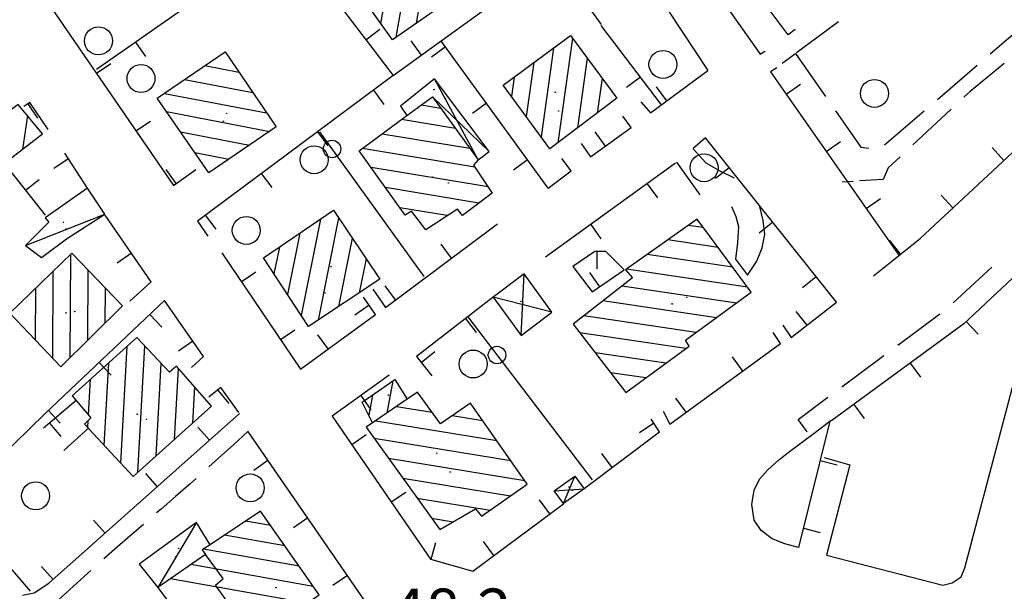
# Model space of a CAD drawing. Extents: x 2410086 to 2413364, y 5086560 to 5089393.
# Drawn here: x 2410975 to 2411116, y 5088291 to 5088373 of the extents above; entities that cross this region are included whole.
import ezdxf

# ---------------------------------------------------------------- set-up
doc = ezdxf.new("R2010")
doc.units = 0
for name, color, linetype in [('1T000VP_punto_quotato', 7, 'CONTINUOUS'), ('3P000AL_albero_isolato', 7, 'CONTINUOUS'), ('4A000BA_baracca', 7, 'CONTINUOUS'), ('4A000ED_Edif_civile', 7, 'CONTINUOUS'), ('4A000TE_Tettoia_Pensilina', 7, 'CONTINUOUS'), ('4L000CO_descr1', 7, 'CONTINUOUS'), ('4L000DV_divisione_architettonic', 7, 'CONTINUOUS'), ('4P000QG_quota_gronda', 7, 'CONTINUOUS'), ('4P000QP_quota_piede', 7, 'CONTINUOUS'), ('5L000CA_rotabile_sterrata_bordo', 7, 'CONTINUOUS'), ('5L000MA_marciapiede', 7, 'CONTINUOUS'), ('5L000ST_strada_secondaria_bordo', 7, 'CONTINUOUS'), ('7L000MD_muro_muratura', 7, 'CONTINUOUS'), ('7L000MS_muro_sostegno', 7, 'CONTINUOUS'), ('7L000SE_elemento_divisorio', 7, 'CONTINUOUS')]:
    doc.layers.add(name, color=color, linetype=linetype)
doc.styles.add('CTRN', font='SIMPLEX.SHX', dxfattribs={"width": 0.65})

# ---------------------------------------------------------------- blocks, each defined once
blk = doc.blocks.new('3P000AL')
at = {"layer": '3P000AL_albero_isolato', "linetype": 'Continuous'}
blk.add_circle((0, 0), 2, dxfattribs=at)
blk = doc.blocks.new('4P000QP')
at = {"layer": '4P000QP_quota_piede', "color": 1, "linetype": 'Continuous'}
blk.add_circle((0, 0), 0.03, dxfattribs=at)
blk = doc.blocks.new('4P000QG')
at = {"layer": '4P000QG_quota_gronda', "color": 1, "linetype": 'Continuous'}
blk.add_circle((0, 0), 0.04, dxfattribs=at)

msp = doc.modelspace()

# ---------------------------------------------------------------- linework, layer by layer
at = {"layer": '4A000BA_baracca'}
msp.add_polyline3d([(2410978.8, 5088344.85, 52.44), (2410979.36, 5088344.21, 52.75), (2410975.99, 5088340.89, 52.75), (2410978.29, 5088339.17, 52.93), (2410981.89, 5088341.84, 52.66), (2410987.36, 5088345.34, 52.66), (2410984.88, 5088349.09, 52.66), (2410978.8, 5088344.85, 52.44)], close=True, dxfattribs=at)
msp.add_polyline3d([(2411002.44, 5088298.03, 56.78), (2411000.5, 5088301.22, 53.09), (2410992.3, 5088295.23, 52.37), (2410994.94, 5088291.9, 54.22)], dxfattribs=at)
at = {"layer": '4A000ED_Edif_civile'}
for p, q in [((2411031.98, 5088372.73, 57.73), (2411035.33, 5088391.32, 57.73)), ((2411029.08, 5088370.71, 57.73), (2411032.42, 5088389.3, 57.73)), ((2411026.89, 5088372.67, 57.73), (2411029.52, 5088387.28, 57.73)), ((2411054.33, 5088370.57, 55.13), (2411052.25, 5088355.57, 55.13)), ((2411004.59, 5088368.63, 56.19), (2411004.59, 5088368.63, 56.19)), ((2411051.61, 5088369.15, 55.13), (2411049.85, 5088356.45, 55.13)), ((2411001.69, 5088366.64, 56.19), (2411006.57, 5088365.7, 56.19)), ((2411048.8, 5088367.08, 55.13), (2411047.72, 5088359.34, 55.13)), ((2411056.46, 5088367.7, 55.13), (2411055.07, 5088357.71, 55.13)), ((2410998.79, 5088364.65, 56.19), (2411008.56, 5088362.78, 56.19)), ((2411045.99, 5088365, 55.13), (2411045.6, 5088362.22, 55.13)), ((2411058.58, 5088364.84, 55.13), (2411057.89, 5088359.84, 55.13)), ((2410995.89, 5088362.66, 56.19), (2411010.54, 5088359.85, 56.19)), ((2411060.71, 5088361.97, 55.13), (2411060.71, 5088361.97, 55.13)), ((2410996.17, 5088360.06, 56.19), (2411010.98, 5088357.22, 56.19)), ((2411035.49, 5088360.51, 56.24), (2411032.66, 5088360.98, 56.24)), ((2410976.3, 5088359.46, 55.73), (2410975.59, 5088354.67, 55.73)), ((2411037.57, 5088357.63, 56.24), (2411029.87, 5088358.91, 56.24)), ((2410978.44, 5088356.86, 55.73), (2410978.44, 5088356.86, 55.73)), ((2410998.2, 5088357.13, 56.19), (2411008.06, 5088355.24, 56.19)), ((2411039.65, 5088354.75, 56.24), (2411027.07, 5088356.84, 56.24)), ((2411000.23, 5088354.19, 56.19), (2411005.14, 5088353.25, 56.19)), ((2411040.34, 5088352.11, 56.24), (2411024.27, 5088354.77, 56.24)), ((2411042.25, 5088349.26, 56.24), (2411025.51, 5088352.03, 56.24)), ((2411040.95, 5088346.94, 56.24), (2411027.57, 5088349.16, 56.24)), ((2411036.41, 5088345.15, 56.24), (2411029.62, 5088346.28, 56.24)), ((2411018.26, 5088344.66, 57.24), (2411015.5, 5088330.85, 57.24)), ((2411020.85, 5088344.83, 57.24), (2411017.91, 5088330.19, 57.24)), ((2411033.34, 5088343.13, 56.24), (2411033.34, 5088343.13, 56.24)), ((2411073.09, 5088343.44, 55.95), (2411070.92, 5088343.76, 55.95)), ((2411015.31, 5088342.65, 57.24), (2411013.54, 5088333.84, 57.24)), ((2411022.81, 5088341.91, 57.24), (2411020.85, 5088332.15, 57.24)), ((2411075.19, 5088340.6, 55.95), (2411067.98, 5088341.67, 55.95)), ((2411012.36, 5088340.64, 57.24), (2411011.59, 5088336.82, 57.24)), ((2410982.45, 5088339.6, 55.04), (2410982.35, 5088324.78, 55.04)), ((2411024.78, 5088338.99, 57.24), (2411023.8, 5088334.11, 57.24)), ((2411077.3, 5088337.77, 55.95), (2411065.03, 5088339.57, 55.95)), ((2410979.93, 5088337.17, 55.04), (2410979.85, 5088324.73, 55.04)), ((2410984.93, 5088337.39, 55.04), (2410984.87, 5088327.26, 55.04)), ((2411079.41, 5088334.93, 55.95), (2411062.09, 5088337.48, 55.95)), ((2411026.74, 5088336.07, 57.24), (2411026.74, 5088336.07, 57.24)), ((2410977.42, 5088334.74, 55.04), (2410977.37, 5088327.34, 55.04)), ((2410987.42, 5088334.81, 55.04), (2410987.38, 5088329.75, 55.04)), ((2411077.83, 5088332.63, 55.95), (2411061.44, 5088335.05, 55.95)), ((2411074.95, 5088330.53, 55.95), (2411058.69, 5088332.93, 55.95)), ((2410989.9, 5088332.23, 55.04), (2410989.9, 5088332.23, 55.04)), ((2411072.07, 5088328.43, 55.95), (2411055.95, 5088330.81, 55.95)), ((2411070.58, 5088326.12, 55.95), (2411055.41, 5088328.36, 55.95)), ((2410989.64, 5088309.7, 56.21), (2410990.56, 5088326.46, 56.21)), ((2410992.07, 5088308.39, 56.21), (2410993.07, 5088326.51, 56.21)), ((2411067.71, 5088324.02, 55.95), (2411057.59, 5088325.51, 55.95)), ((2410987.28, 5088312.26, 56.21), (2410987.93, 5088324.09, 56.21)), ((2410994.71, 5088310.75, 56.21), (2410995.43, 5088324, 56.21)), ((2410997.34, 5088313.11, 56.21), (2410997.9, 5088323.28, 56.21)), ((2410985.01, 5088316.61, 56.21), (2410985.29, 5088321.73, 56.21)), ((2411064.84, 5088321.91, 55.95), (2411059.78, 5088322.66, 55.95)), ((2410999.97, 5088315.47, 56.21), (2411000.25, 5088320.6, 56.21)), ((2411028.61, 5088321.5, 52.81), (2411027.74, 5088316.85, 52.81)), ((2410982.66, 5088319.36, 56.21), (2410982.66, 5088319.36, 56.21)), ((2411025.69, 5088319.46, 52.81), (2411025.15, 5088316.57, 52.81)), ((2411030.66, 5088318.85, 52.81), (2411030.66, 5088318.85, 52.81)), ((2411032.14, 5088319.87, 53.44), (2411032.14, 5088319.87, 53.44)), ((2411061.97, 5088319.81, 55.95), (2411061.97, 5088319.81, 55.95)), ((2411002.61, 5088317.83, 56.21), (2411002.61, 5088317.91, 56.21)), ((2411029.16, 5088317.82, 53.44), (2411034.23, 5088317, 53.44)), ((2411037.13, 5088316.52, 53.44), (2411041.49, 5088315.81, 53.44)), ((2410984.91, 5088314.82, 56.21), (2410984.97, 5088315.83, 56.21)), ((2411026.17, 5088315.78, 53.44), (2411043.5, 5088312.95, 53.44)), ((2411025.92, 5088313.29, 53.44), (2411045.5, 5088310.09, 53.44)), ((2411027.98, 5088310.42, 53.44), (2411047.5, 5088307.23, 53.44)), ((2411030.05, 5088307.55, 53.44), (2411045.46, 5088305.03, 53.44)), ((2411032.11, 5088304.68, 53.44), (2411042.53, 5088302.97, 53.44)), ((2411034.17, 5088301.81, 53.44), (2411037.24, 5088301.31, 53.44)), ((2411011.14, 5088300.76, 54.14), (2411007.51, 5088301.41, 54.14)), ((2411013.16, 5088297.86, 54.14), (2411004.5, 5088299.4, 54.14)), ((2411015.19, 5088294.96, 54.14), (2411001.48, 5088297.4, 54.14)), ((2411017.21, 5088292.07, 54.14), (2410999.7, 5088295.18, 54.14)), ((2411016.36, 5088289.68, 54.14), (2410996.77, 5088293.16, 54.14))]:
    msp.add_line(p, q, dxfattribs=at)
for points in [[(2411050.95, 5088402.17, 57.83), (2411058.65, 5088391.23, 57.85), (2411028.54, 5088370.34, 57.73), (2411020.81, 5088381.23, 57.9), (2411050.95, 5088402.17, 57.83)], [(2411051.12, 5088354.72, 55.13), (2411044.41, 5088363.84, 55.35), (2411054.05, 5088370.95, 55.41), (2411060.71, 5088361.97, 55.39), (2411051.12, 5088354.72, 55.13)], [(2411002.24, 5088351.28, 56.27), (2410994.86, 5088361.96, 56.19), (2411004.59, 5088368.63, 56.19), (2411011.9, 5088357.85, 56.4), (2411002.24, 5088351.28, 56.27)], [(2410969.05, 5088356.66, 56.36), (2410972.8, 5088352.52, 56.36), (2410978.44, 5088356.86, 56.13), (2410974.97, 5088361.06, 55.73), (2410969.05, 5088356.66, 56.36)], [(2411040.16, 5088352.37, 56.24), (2411042.84, 5088348.37, 56.3), (2411038.6, 5088345.16, 56.49), (2411037.85, 5088346.1, 56.49), (2411033.34, 5088343.13, 56.49), (2411031.29, 5088345.81, 56.49), (2411030.39, 5088345.21, 56.49), (2411023.8, 5088354.42, 56.47), (2411030.62, 5088359.47, 56.44), (2411034.28, 5088362.18, 56.43), (2411040.83, 5088353.13, 56.4), (2411040.16, 5088352.37, 56.24)], [(2411020.11, 5088345.92, 57.35), (2411026.74, 5088336.07, 57.43), (2411016.53, 5088329.27, 57.24), (2411010.1, 5088339.1, 57.24), (2411020.11, 5088345.92, 57.35)], [(2411054.43, 5088329.63, 56.07), (2411061.97, 5088319.81, 56.06), (2411071.05, 5088326.47, 56.06), (2411070.52, 5088327.3, 56.19), (2411079.96, 5088334.19, 56.26), (2411072.18, 5088344.66, 55.95), (2411061.95, 5088337.38, 55.98), (2411062.96, 5088336.23, 56.24), (2411054.43, 5088329.63, 56.07)], [(2410981.04, 5088323.48, 55.04), (2410973.73, 5088331.17, 55.05), (2410982.63, 5088339.78, 55.27), (2410989.9, 5088332.23, 55.2), (2410981.04, 5088323.48, 55.04)], [(2410984.46, 5088315.31, 58.61), (2410991.4, 5088307.79, 57.63), (2411002.65, 5088317.87, 56.21), (2410997.63, 5088323.59, 56.21), (2410996.63, 5088322.73, 56.66), (2410991.94, 5088327.7, 56.66), (2410982.66, 5088319.36, 56.78), (2410985.35, 5088316.21, 58.33), (2410984.46, 5088315.31, 58.61)], [(2411024.8, 5088314.84, 53.98), (2411035.33, 5088300.2, 53.81), (2411040.47, 5088303.17, 53.6), (2411041.29, 5088302.1, 53.44), (2411047.86, 5088306.72, 53.44), (2411039.74, 5088318.31, 53.91), (2411035.42, 5088315.35, 53.91), (2411032.14, 5088319.87, 53.91), (2411030.66, 5088318.85, 53.92), (2411025.71, 5088315.46, 53.97), (2411024.8, 5088314.84, 53.98)], [(2411008.71, 5088284.82, 56.65), (2411011.8, 5088286.97, 57), (2411012.02, 5088286.67, 57), (2411018.06, 5088290.85, 57.12), (2411009.68, 5088302.85, 57.12), (2411002.44, 5088298.03, 57.17), (2411001.32, 5088297.29, 57.18), (2411001.8, 5088296.62, 57.04), (2410994.94, 5088291.9, 54.22), (2410998.81, 5088286.65, 54.34), (2411002.42, 5088289.28, 54.14), (2411006, 5088283.9, 54.6), (2411008.07, 5088285.44, 57), (2411008.71, 5088284.82, 56.65)]]:
    msp.add_polyline3d(points, close=True, dxfattribs=at)
msp.add_polyline3d([(2411025.71, 5088315.46, 52.81), (2411024.2, 5088318.42, 52.81), (2411028.89, 5088321.69, 52.81), (2411030.66, 5088318.85, 52.81)], dxfattribs=at)
at = {"layer": '4A000TE_Tettoia_Pensilina'}
msp.add_polyline3d([(2411040.83, 5088353.13, 53.27), (2411042.42, 5088354.36, 53.02), (2411034.57, 5088364.74, 52.86), (2411029.7, 5088360.82, 52.86), (2411030.62, 5088359.47, 56.4)], dxfattribs=at)
for points in [[(2411046.99, 5088328.01, 51.78), (2411051.39, 5088331.33, 51.78), (2411047.43, 5088336.81, 51.68), (2411042.98, 5088333.48, 51.65), (2411046.99, 5088328.01, 51.78)], [(2411053.05, 5088303.92, 51.17), (2411051.74, 5088305.74, 51.17), (2411054.7, 5088307.87, 51.17), (2411056.01, 5088306.05, 51.17), (2411053.05, 5088303.92, 51.17)]]:
    msp.add_polyline3d(points, close=True, dxfattribs=at)
at = {"layer": '4L000CO_descr1'}
for points in [[(2411040.83, 5088353.13, 53.27), (2411034.57, 5088364.74, 52.86)], [(2411042.42, 5088354.36, 53.02), (2411034.28, 5088362.18, 56.37)], [(2410975.99, 5088340.89, 52.75), (2410987.36, 5088345.34, 52.66)], [(2411046.99, 5088328.01, 51.78), (2411047.43, 5088336.81, 51.68)], [(2411051.39, 5088331.33, 51.78), (2411042.98, 5088333.48, 51.65)], [(2411053.05, 5088303.92, 51.17), (2411054.7, 5088307.87, 51.17)], [(2411051.74, 5088305.74, 51.17), (2411056.01, 5088306.05, 51.17)], [(2411000.5, 5088301.22, 53.09), (2410994.94, 5088291.9, 54.22)]]:
    msp.add_polyline3d(points, dxfattribs=at)
at = {"layer": '4L000DV_divisione_architettonic'}
msp.add_polyline3d([(2411008.07, 5088285.44, 57), (2411003.19, 5088292.22, 56.87), (2411004.33, 5088293.18, 56.87), (2411001.8, 5088296.62, 57.04)], dxfattribs=at)
at = {"layer": '5L000CA_rotabile_sterrata_bordo'}
for p, q in [((2411085.23, 5088371.06, 49.02), (2411081.49, 5088376.02, 49.07)), ((2411092.44, 5088372.92, 48.93), (2411086.41, 5088368.47, 48.97)), ((2411114.19, 5088368.31, 48.56), (2411119.87, 5088373.2, 48.54)), ((2411086.26, 5088371.83, 49.01), (2411085.23, 5088371.06, 49.02)), ((2411084.4, 5088366.98, 48.98), (2411086.29, 5088368.38, 48.97)), ((2411086.29, 5088368.38, 48.97), (2411090.58, 5088362.23, 48.81)), ((2411106.61, 5088361.79, 48.6), (2411112.29, 5088366.68, 48.57)), ((2411116.16, 5088366.92, 48.42), (2411111.3, 5088362.91, 48.49)), ((2411111.3, 5088362.91, 48.49), (2411110.42, 5088362.1, 48.49)), ((2411092.02, 5088360.18, 48.76), (2411095.65, 5088354.98, 48.63)), ((2411099.03, 5088355.27, 48.63), (2411104.71, 5088360.16, 48.6)), ((2411108.59, 5088360.39, 48.49), (2411103.09, 5088355.29, 48.49)), ((2411071.63, 5088354.74, 49.3), (2411073.46, 5088352.7, 49.11)), ((2411095.65, 5088354.98, 48.63), (2411096.79, 5088354.81, 48.63)), ((2411072.65, 5088348.15, 48.81), (2411069.27, 5088352.81, 49.11)), ((2411073.46, 5088352.7, 49.11), (2411075.44, 5088351.57, 49)), ((2411101.26, 5088353.59, 48.49), (2411099.56, 5088352.02, 48.49)), ((2411075.44, 5088351.57, 49), (2411077.5, 5088350.58, 48.89)), ((2411099.56, 5088352.02, 48.49), (2411098.83, 5088350.35, 48.49)), ((2411092.98, 5088349.97, 48.39), (2411094.53, 5088350.07, 48.42)), ((2411098.83, 5088350.35, 48.49), (2411095.47, 5088350.13, 48.44)), ((2410990.96, 5088332.9, 50.35), (2410994, 5088335.67, 50.31)), ((2411007.84, 5088314.22, 49.63), (2411005.77, 5088312.35, 49.61)), ((2411005.77, 5088312.35, 49.61), (2411003.71, 5088310.48, 49.6)), ((2411003.71, 5088310.48, 49.6), (2411002.28, 5088309.19, 49.59)), ((2411000.42, 5088307.52, 49.57), (2410999.56, 5088306.76, 49.56)), ((2410999.56, 5088306.76, 49.56), (2410997.49, 5088304.94, 49.55)), ((2410997.49, 5088304.94, 49.55), (2410995.42, 5088303.14, 49.54)), ((2410995.42, 5088303.14, 49.54), (2410994.77, 5088302.58, 49.53)), ((2410992.89, 5088300.94, 49.52), (2410991.26, 5088299.53, 49.51)), ((2410991.26, 5088299.53, 49.51), (2410989.19, 5088297.71, 49.5)), ((2410989.19, 5088297.71, 49.5), (2410987.24, 5088296, 49.49)), ((2410984.93, 5088293.96, 49.49), (2410982.82, 5088292.07, 49.48)), ((2410985.37, 5088294.35, 49.49), (2410984.93, 5088293.96, 49.49)), ((2410982.82, 5088292.07, 49.48), (2410980.74, 5088290.14, 49.47))]:
    msp.add_line(p, q, dxfattribs=at)
at = {"layer": '5L000MA_marciapiede'}
for p, q in [((2411108.88, 5088332.68, 48.28), (2411114.39, 5088337.77, 48.27)), ((2411100.95, 5088326.6, 48.34), (2411106.97, 5088331.07, 48.29)), ((2411092.92, 5088320.64, 48.41), (2411098.94, 5088325.11, 48.36)), ((2411086.65, 5088315.98, 48.46), (2411090.91, 5088319.15, 48.42)), ((2411087.94, 5088314.21, 48.57), (2411086.65, 5088315.98, 48.46))]:
    msp.add_line(p, q, dxfattribs=at)
at = {"layer": '5L000ST_strada_secondaria_bordo'}
for points in [[(2411110.55, 5088294.72, 48.49), (2411121.31, 5088335.59, 48.46), (2411185.31, 5088394.75, 48.44), (2411182.38, 5088397.72, 48.54)], [(2411086.73, 5088297.65, 48.6), (2411084.77, 5088298.15, 48.6), (2411082.93, 5088298.85, 48.6), (2411081.35, 5088300.08, 48.6), (2411080.39, 5088301.55, 48.6), (2411080.03, 5088303.79, 48.6), (2411080.38, 5088305.83, 48.6), (2411081.15, 5088307.41, 48.6), (2411082.26, 5088308.7, 48.6), (2411083.89, 5088310.17, 48.6), (2411085.62, 5088311.51, 48.6), (2411087.28, 5088312.77, 48.6), (2411088.96, 5088314.01, 48.6), (2411091.21, 5088315.7, 49.09)], [(2411090.39, 5088310.5, 48.54), (2411094.08, 5088309.48, 48.54), (2411090.72, 5088296.54, 48.55), (2411107.38, 5088292.22, 48.49)], [(2411107.38, 5088292.22, 48.49), (2411108.75, 5088292.55, 48.49), (2411110.03, 5088293.41, 48.49), (2411110.55, 5088294.72, 48.49)]]:
    msp.add_polyline3d(points, dxfattribs=at)
at = {"layer": '7L000MD_muro_muratura'}
for p, q in [((2411024.76, 5088370.35, 50.53), (2411026.75, 5088371.86, 50.53)), ((2410991.77, 5088369.97, 52.02), (2410993.2, 5088367.92, 52.02)), ((2411032.72, 5088368.14, 50.4), (2411031.25, 5088370.17, 50.4)), ((2411036.15, 5088369.33, 50.38), (2411034.13, 5088367.85, 50.38)), ((2410986.16, 5088365.53, 53.49), (2410988.22, 5088366.95, 53.49)), ((2411064.08, 5088365, 50.67), (2411062.09, 5088363.49, 50.67)), ((2411084.95, 5088362.54, 49.66), (2411087, 5088363.97, 49.66)), ((2411025.83, 5088363.1, 50.48), (2411027.32, 5088361.09, 50.48)), ((2411067.86, 5088361.59, 50.17), (2411066.37, 5088363.6, 50.17)), ((2410976.35, 5088361.17, 52.98), (2410977.73, 5088359.09, 52.98)), ((2411042.03, 5088361.24, 50.38), (2411040.01, 5088359.77, 50.38)), ((2410991.82, 5088357.29, 52.5), (2410993.88, 5088358.7, 52.5)), ((2411017.8, 5088357.13, 50.88), (2411019.29, 5088355.13, 50.88)), ((2411059.07, 5088355.11, 50.12), (2411057.6, 5088357.13, 50.12)), ((2411090.69, 5088354.35, 49.23), (2411092.73, 5088355.78, 49.23)), ((2411116.15, 5088353.06, 48.62), (2411114.45, 5088354.89, 48.62)), ((2410982.15, 5088353.28, 52.66), (2410980.05, 5088351.91, 52.66)), ((2411047.92, 5088353.15, 50.38), (2411045.9, 5088351.68, 50.38)), ((2410997.6, 5088349.76, 51.55), (2410996.14, 5088351.78, 51.55)), ((2411009.77, 5088351.17, 51.28), (2411011.26, 5088349.16, 51.28)), ((2411076.79, 5088352.02, 49.69), (2411074.84, 5088350.47, 49.69)), ((2410975.99, 5088348.81, 52.66), (2410977.95, 5088350.35, 52.66)), ((2411065.05, 5088349.73, 49.94), (2411066.51, 5088347.7, 49.94)), ((2411096.42, 5088346.16, 48.79), (2411098.47, 5088347.59, 48.79)), ((2411108.84, 5088346.25, 48.54), (2411107.13, 5088348.08, 48.54)), ((2411001.75, 5088345.2, 51.68), (2411003.24, 5088343.2, 51.68)), ((2411083.02, 5088344.21, 49.37), (2411081.07, 5088342.65, 49.37)), ((2411056.95, 5088343.87, 49.79), (2411058.41, 5088341.84, 49.79)), ((2411101.34, 5088339.64, 48.51), (2411099.78, 5088341.59, 48.51)), ((2411037.02, 5088339.08, 50.85), (2411035.53, 5088341.09, 50.85)), ((2411057.85, 5088340.04, 49.31), (2411057.82, 5088337.54, 49.31)), ((2410991.17, 5088339.79, 51.75), (2410989.11, 5088338.37, 51.75)), ((2411006.91, 5088335.69, 50.95), (2411008.98, 5088337.09, 50.95)), ((2411058.24, 5088334.96, 49.41), (2411056.82, 5088337.02, 49.41)), ((2411089.26, 5088336.39, 49.04), (2411087.3, 5088334.83, 49.04)), ((2411029.01, 5088333.11, 50.81), (2411027.51, 5088335.11, 50.81)), ((2411025.21, 5088332.32, 50.66), (2411023.17, 5088330.88, 50.66)), ((2411087.94, 5088329.47, 48.95), (2411086.4, 5088331.44, 48.95)), ((2410993.79, 5088330.98, 50.8), (2410995.51, 5088329.16, 50.8)), ((2411039.02, 5088330.42, 50.07), (2411040.55, 5088328.44, 50.07)), ((2411110.74, 5088329.98, 49.25), (2411112.45, 5088328.16, 49.25)), ((2411012.52, 5088327.41, 50.47), (2411014.59, 5088328.81, 50.47)), ((2410999.95, 5088327.18, 50.59), (2410997.9, 5088325.76, 50.59)), ((2411019.34, 5088326.06, 50.53), (2411017.86, 5088328.08, 50.53)), ((2411032.68, 5088324.12, 50), (2411034.64, 5088325.68, 50)), ((2411078.72, 5088322.9, 49.05), (2411077.25, 5088324.92, 49.05)), ((2410986.53, 5088324.1, 50.47), (2410988.25, 5088322.29, 50.47)), ((2411102.72, 5088324.02, 49.24), (2411104.2, 5088322.01, 49.24)), ((2411003.53, 5088320.18, 50.46), (2411005.12, 5088318.25, 50.46)), ((2411024.03, 5088319.39, 50.52), (2411025.48, 5088317.35, 50.52)), ((2411070.64, 5088317.01, 49.02), (2411069.17, 5088319.03, 49.02)), ((2411094.65, 5088318.11, 49.24), (2411096.13, 5088316.09, 49.24)), ((2410979.27, 5088317.23, 50.13), (2410980.98, 5088315.42, 50.13)), ((2410979.44, 5088315.42, 49.96), (2410981.06, 5088313.52, 49.96)), ((2411002.35, 5088312.99, 49.47), (2411000.69, 5088314.86, 49.47)), ((2411065.99, 5088315.44, 49.15), (2411063.92, 5088314.04, 49.15)), ((2411022.72, 5088312.39, 50.69), (2411024.78, 5088313.8, 50.69)), ((2411060.04, 5088309.09, 49.28), (2411058.53, 5088311.08, 49.28)), ((2411010.73, 5088310.09, 50.13), (2411008.68, 5088308.67, 50.13)), ((2411089.82, 5088310.09, 49.08), (2411092.24, 5088309.48, 49.08)), ((2410994.88, 5088306.34, 49.47), (2410993.22, 5088308.21, 49.47)), ((2411028.39, 5088304.15, 50.44), (2411030.45, 5088305.57, 50.44)), ((2411051.11, 5088302.46, 49.9), (2411049.62, 5088304.47, 49.9)), ((2411016.42, 5088301.86, 50.08), (2411014.36, 5088300.44, 50.08)), ((2410987.41, 5088299.7, 49.47), (2410985.75, 5088301.56, 49.47)), ((2411087.41, 5088300.38, 49.07), (2411089.83, 5088299.78, 49.07)), ((2411034.09, 5088295.96, 50.2), (2411034.79, 5088298.36, 50.2)), ((2411043.09, 5088296.49, 50.02), (2411041.6, 5088298.49, 50.02)), ((2410979.94, 5088293.05, 49.47), (2410978.27, 5088294.92, 49.47)), ((2411022.1, 5088293.63, 50.03), (2411020.04, 5088292.21, 50.03))]:
    msp.add_line(p, q, dxfattribs=at)
for points in [[(2411062.61, 5088428.91, 51.55), (2411063.39, 5088431.72, 51.39), (2411046.43, 5088435.12, 51.58), (2411042.7, 5088427.42, 51.53), (2411067.53, 5088392.9, 50.12), (2411065.12, 5088391.08, 50.12), (2411081.23, 5088368.26, 49.85)], [(2411217.54, 5088407.68, 49.92), (2411199.77, 5088417.32, 50.82), (2411173.8, 5088389.17, 50.82), (2411110.4, 5088329.66, 49.24), (2411091.51, 5088315.8, 49.24), (2411091.21, 5088315.7, 49.09), (2411086.73, 5088297.65, 49.07)], [(2411020.45, 5088390.02, 51.82), (2410986.18, 5088366.06, 52.06)], [(2411015.67, 5088382.28, 50.97), (2411028.67, 5088365.21, 50.34), (2411000.64, 5088344.38, 51.74), (2411002.11, 5088342.2, 51.65)], [(2411028.67, 5088365.21, 50.34), (2411051.68, 5088381.89, 50.67), (2411058.43, 5088372.5, 50.67)], [(2410977.67, 5088377.9, 54.98), (2410997.19, 5088349.46, 51.56), (2411000.38, 5088351.76, 51.48)], [(2411066.17, 5088377.39, 50.51), (2411073.75, 5088365.94, 50.51)], [(2411067.11, 5088361.02, 50.13), (2411058.46, 5088372.39, 51.66)], [(2411097.44, 5088336.51, 48.54), (2411104.12, 5088341.86, 48.49), (2411129.12, 5088365.13, 48.76), (2411124.16, 5088372.86, 48.76)], [(2411050.86, 5088349.11, 50.38), (2411035.58, 5088370.11, 50.38)], [(2411081.23, 5088368.26, 49.85), (2411081.91, 5088368.72, 49.85)], [(2411064.14, 5088361.45, 49.9), (2411065.53, 5088359.87, 50.04), (2411073.75, 5088365.94, 50.51)], [(2411083.6, 5088366.31, 49.85), (2411082.69, 5088365.76, 49.83), (2411101.1, 5088339.48, 48.44)], [(2410979.24, 5088357.48, 52.75), (2410976.62, 5088361.35, 52.98), (2410975.76, 5088360.78, 52.98)], [(2411055.57, 5088355.49, 49.69), (2411056.93, 5088353.56, 49.97), (2411062.77, 5088357.79, 50.39), (2411061.56, 5088359.4, 49.91)], [(2411084.47, 5088329.45, 48.67), (2411085.66, 5088327.7, 48.99), (2411092.16, 5088332.75, 48.89), (2411073.38, 5088356.3, 49.87), (2411071.62, 5088354.75, 49.87)], [(2410984.88, 5088349.09, 52.66), (2410981.62, 5088354.08, 52.66)], [(2410972.89, 5088352.73, 52.66), (2410978.81, 5088345.23, 52.66)], [(2411069.1, 5088352.66, 50.01), (2411050.5, 5088339.2, 49.67)], [(2411054.17, 5088351.58, 49.51), (2411052.82, 5088353.33, 49.51)], [(2411050.86, 5088349.11, 50.38), (2411054.17, 5088351.58, 50.41)], [(2410994, 5088335.67, 51.65), (2410987.43, 5088345.22, 51.88)], [(2411025.76, 5088334.63, 50.31), (2411027.54, 5088332.01, 50.8), (2411043.6, 5088343.99, 50.89)], [(2411004.11, 5088339.83, 51.19), (2411015.39, 5088323.18, 50.22), (2411026.13, 5088331.02, 51.06), (2411024.39, 5088333.49, 50.3)], [(2410999.78, 5088323.4, 50.23), (2411001.48, 5088324.98, 50.47), (2410995.92, 5088332.99, 50.9), (2410978.82, 5088316.81, 50.11), (2410965.6, 5088303.94, 49.88), (2410931.33, 5088269.97, 49.79)], [(2411042.98, 5088333.48, 50.1), (2411031.99, 5088324.99, 50.01), (2411034.2, 5088322.22, 49.98)], [(2411067.31, 5088317.15, 49.03), (2411068.29, 5088315.3, 49.01), (2411084.13, 5088326.85, 49.07), (2411083.07, 5088328.44, 48.67)], [(2411028.1, 5088322.29, 50.24), (2411019.91, 5088316.46, 50.81), (2411034.02, 5088295.98, 50.2), (2411040.05, 5088294.22, 50.07), (2411053.04, 5088303.9, 49.87)], [(2411006.54, 5088316.95, 50.42), (2411003.98, 5088320.55, 50.46), (2411002.27, 5088319.14, 50.46)], [(2410983.25, 5088318.66, 50.41), (2410978.59, 5088314.7, 49.86)], [(2410975.59, 5088290.8, 49.47), (2410977.23, 5088291.12, 49.47), (2410979.35, 5088292.53, 49.47), (2411006.65, 5088316.81, 49.47)], [(2411056.04, 5088306.08, 49.31), (2411066.83, 5088314.2, 49.22), (2411065.61, 5088316, 49.12)], [(2410981.47, 5088311.54, 50.04), (2410985.05, 5088314.79, 50.09)], [(2411025.11, 5088280.73, 49.66), (2411026.98, 5088282.34, 49.97), (2411025.56, 5088288.62, 50), (2411007.85, 5088314.27, 50.16)]]:
    msp.add_polyline3d(points, dxfattribs=at)
msp.add_polyline3d([(2411061.76, 5088337.38, 49.39), (2411059.11, 5088340.02, 49.31), (2411057.54, 5088340.04, 49.31), (2411054.4, 5088337.89, 49.4), (2411057.18, 5088334.23, 49.41), (2411061.76, 5088337.38, 49.39)], close=True, dxfattribs=at)
at = {"layer": '7L000MS_muro_sostegno'}
for points in [[(2411077.12, 5088346.47, 48.74), (2411077.72, 5088345.05, 48.69), (2411078.12, 5088343.61, 48.65), (2411078, 5088341.25, 48.64), (2411077.68, 5088338.91, 48.63)], [(2411079.39, 5088336.61, 48.63), (2411080.77, 5088338.64, 48.53), (2411081.51, 5088340.53, 48.53), (2411081.9, 5088342.44, 48.53), (2411081.65, 5088344.47, 48.53), (2411081.16, 5088346.46, 48.53)], [(2411077.68, 5088338.91, 48.63), (2411079.39, 5088336.61, 48.63)]]:
    msp.add_polyline3d(points, dxfattribs=at)
at = {"layer": '7L000SE_elemento_divisorio'}
for points in [[(2411033.08, 5088336.46, 50.88), (2411018.15, 5088357.14, 50.68)], [(2411057.19, 5088307.3, 49.27), (2411039.38, 5088330.65, 50.12)], [(2410965.8, 5088304.02, 50.11), (2410976.68, 5088291.4, 49.89)]]:
    msp.add_polyline3d(points, dxfattribs=at)
for centre in [(2411019.91, 5088354.7, 50.7), (2411043.54, 5088325.19, 49.92)]:
    msp.add_circle(centre, 1.25, dxfattribs=at)

# ---------------------------------------------------------------- block references
at = {"layer": '3P000AL_albero_isolato'}
for p in [(2410986.45, 5088370.18, 51.68), (2411067.3, 5088366.8, 49.24), (2410992.54, 5088364.79, 48.08), (2411097.6, 5088362.65, 47.28), (2411017.34, 5088353.15, 50.47), (2411073.2, 5088352.01, 49.5), (2411007.62, 5088343.03, 48.08), (2411040.12, 5088323.91, 49.5), (2411008.18, 5088306.17, 48.08), (2410977.44, 5088305.03, 49.47)]:
    msp.add_blockref('3P000AL', p, dxfattribs=at)
at = {"layer": '4P000QG_quota_gronda'}
for p in [(2411034.49, 5088363.21, 52.83), (2411051.87, 5088362.82, 55.51), (2411004.34, 5088358.67, 56.2), (2411034.27, 5088350.68, 56.31), (2410981.82, 5088343.22, 52.49), (2411019.77, 5088337.85, 57.42), (2411047.22, 5088332.49, 52.02), (2411068.62, 5088332.51, 56.15), (2410981.8, 5088331.23, 55.02), (2411027.98, 5088319.45, 52.81), (2410992, 5088316.71, 57.16), (2411036.82, 5088308.44, 53.54), (2411054.31, 5088305.83, 51.17), (2410997.52, 5088296.3, 52.19), (2411011.88, 5088291.9, 56.64)]:
    msp.add_blockref('4P000QG', p, dxfattribs=at)
at = {"layer": '4P000QP_quota_piede'}
for p in [(2411036.12, 5088361.96, 49.57), (2411004.81, 5088359.8, 49.58), (2411052.36, 5088360.12, 49.57), (2411036.56, 5088349.82, 49.57), (2410981.44, 5088344.21, 50.25), (2411018.92, 5088334.07, 49.57), (2411046.95, 5088332.88, 49.57), (2411070.71, 5088333.45, 48.01), (2410983.05, 5088331.42, 50.25), (2411027.98, 5088319.45, 49.57), (2410993.33, 5088315.99, 50.25), (2411034.9, 5088311.14, 49.57), (2411053.82, 5088306.29, 49.57), (2410997.92, 5088297.53, 49.39)]:
    msp.add_blockref('4P000QP', p, dxfattribs=at)

# ---------------------------------------------------------------- texts
at = {"layer": '1T000VP_punto_quotato', "style": 'CTRN'}
msp.add_text('48.2', height=6.5, dxfattribs=at).set_placement((2411028.39, 5088285.25, 9999.99))

doc.saveas('drawing.dxf')
